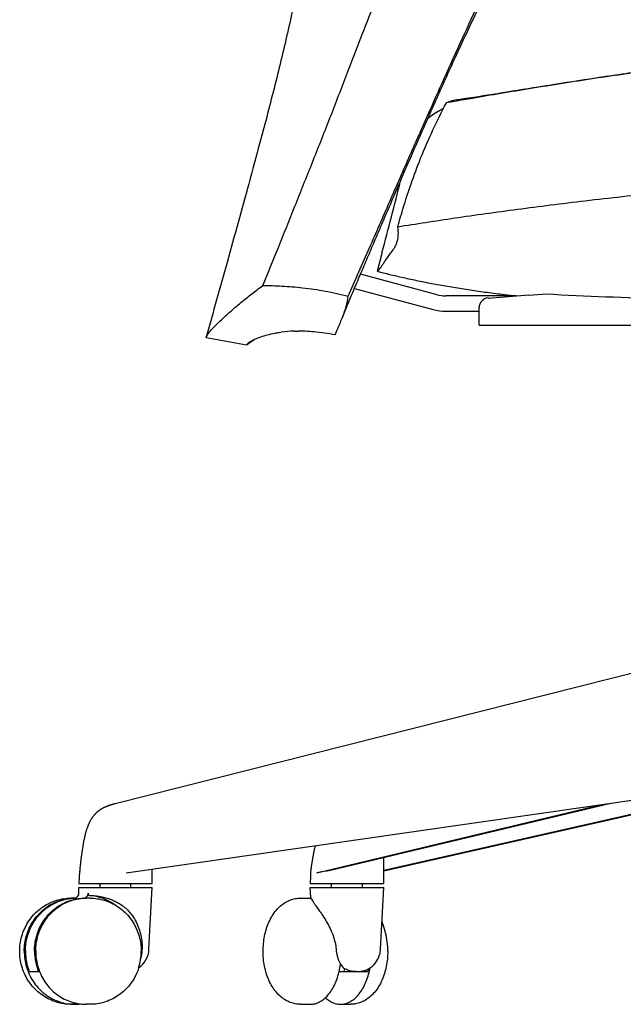
# Model space of a CAD drawing. Extents: x 0 to 67.6, y 0 to 75.3.
# Drawn here: x 38.9 to 51.2, y 0 to 20.1 of the extents above; entities that cross this region are included whole.
import ezdxf

# ---------------------------------------------------------------- set-up
doc = ezdxf.new("R2010")
doc.units = 0
doc.header["$MEASUREMENT"] = 0
doc.layers.add('IGES_LEVEL_0', color=255, linetype='CONTINUOUS')

msp = doc.modelspace()

# ---------------------------------------------------------------- linework, layer by layer
at = {"layer": 'IGES_LEVEL_0', "color": 7}
for p, q in [((47.795, 18.427), (47.625, 18.397)), ((47.802, 18.452), (47.777, 18.448)), ((46.299, 15.295), (46.21, 14.965)), ((46.311, 15.341), (46.299, 15.295)), ((47.434, 14.482), (45.873, 14.901)), ((46.21, 14.965), (46.284, 14.945)), ((45.75, 14.61), (47.353, 14.181)), ((48.475, 14.416), (49.307, 14.478)), ((49.308, 14.471), (49.659, 14.501)), ((49.051, 14.459), (47.613, 14.459)), ((47.613, 14.146), (48.293, 14.146)), ((48.293, 13.859), (48.293, 14.22)), ((44.217, 13.714), (44.252, 13.719)), ((44.528, 13.74), (44.6, 13.741)), ((48.293, 13.859), (53.932, 13.859)), ((42.725, 13.614), (43.55, 13.462)), ((42.725, 13.614), (42.725, 13.614)), ((42.725, 13.614), (42.725, 13.614)), ((43.55, 13.462), (43.705, 13.57)), ((43.55, 13.462), (43.55, 13.462)), ((43.55, 13.462), (43.55, 13.462)), ((51.665, 6.824), (40.869, 4.098)), ((51.951, 4.242), (41.095, 2.686)), ((40.869, 4.098), (40.861, 4.095)), ((50.768, 4.073), (44.984, 2.686)), ((50.98, 4.103), (45.262, 2.735)), ((52.064, 4.034), (46.349, 2.737)), ((52.064, 4.02), (46.349, 2.721)), ((46.349, 2.471), (46.349, 2.995)), ((41.627, 2.471), (41.627, 2.763)), ((44.851, 2.63), (44.849, 2.471)), ((40.135, 2.593), (40.127, 2.471)), ((40.127, 2.471), (41.627, 2.471)), ((40.562, 2.393), (40.562, 2.471)), ((41.192, 2.393), (41.192, 2.471)), ((44.849, 2.471), (46.349, 2.471)), ((45.284, 2.393), (45.284, 2.471)), ((45.914, 2.393), (45.914, 2.471)), ((40.133, 2.277), (40.127, 2.393)), ((40.127, 2.393), (41.627, 2.393)), ((40.322, 2.278), (40.324, 2.231)), ((41.56, 1.131), (41.627, 2.393)), ((44.86, 2.187), (44.849, 2.393)), ((44.849, 2.393), (46.349, 2.393)), ((46.283, 1.131), (46.349, 2.393)), ((40.037, 2.173), (39.968, 2.173)), ((39.969, 2.17), (40.037, 2.173)), ((39.969, 2.168), (40.037, 2.172)), ((40.037, 2.173), (40.044, 2.173)), ((40.045, 2.173), (40.037, 2.172)), ((40.054, 2.174), (40.045, 2.173)), ((40.163, 2.166), (40.222, 2.171)), ((40.222, 2.171), (40.281, 2.173)), ((40.358, 2.173), (40.281, 2.173)), ((44.648, 2.173), (44.851, 2.173)), ((44.851, 2.173), (44.863, 2.173)), ((44.86, 2.188), (44.863, 2.173)), ((44.863, 2.173), (44.864, 2.169)), ((39.12, 0.675), (39.33, 0.675)), ((45.438, 0.675), (46.027, 0.675)), ((45.541, 0.675), (45.554, 0.734)), ((46.027, 0.675), (46.039, 0.734)), ((40.046, 0.007), (39.968, 0.007)), ((40.358, 0.007), (40.281, 0.007)), ((44.648, 0.007), (44.851, 0.007)), ((45.466, 0.007), (45.669, 0.007))]:
    msp.add_line(p, q, dxfattribs=at)
for centre, radius, start, end in [((47.988, 17.568), 0.905, 103.4824, 113.6853), ((-63.227, 44.611), 113.381, 345.03934, 345.80297), ((46.025, 15.739), 0.621, 339.7654, 12.2116), ((47.613, 15.149), 0.69, 255, 270), ((53.181, 75.412), 61.013, 266.69041, 268.9853), ((43.87, 14.711), 1.774, 337.7718, 351.659), ((48.489, 14.22), 0.197, 94.2689, 180), ((47.613, 15.149), 1.002, 255, 270), ((44.589, 11.13), 2.611, 91.3435, 97.4092), ((44.603, 10.605), 3.136, 87.3537, 90.0534), ((44.57, 9.937), 3.805, 84.707, 87.3201), ((44.528, 9.414), 4.33, 78.9833, 84.7851), ((43.781, 13.265), 0.303, 121.0904, 139.5938), ((45.633, -0.195), 2.954, 97.2139, 102.6833), ((40.033, 2.272), 0.0995, 281.7132, 3.0803), ((40.22, 2.274), 0.102, 271.3928, 2.0245), ((40.253, 1.181), 1.052, 54.5896, 86.0995), ((44.945, 1.102), 1.484, 359.54, 22.923), ((40.178, 1.091), 1.137, 180.0047, 201.4593), ((40.364, 1.091), 1.137, 180.0047, 201.4593), ((40.382, 1.09), 1.131, 179.9703, 201.5298), ((41.061, 1.157), 0.5, 305.1772, 357), ((40.283, 1.09), 1.119, 342.2503, 0.0125), ((40.739, 1.125), 0.683, 341.6508, 0.5283), ((45.809, 1.147), 0.473, 299.1266, 344.2017), ((45.784, 1.157), 0.5, 343.8228, 357), ((43.821, 1.068), 1.665, 346.3116, 351.5886), ((45.736, 0.992), 0.316, 211.9437, 234.7898), ((45.797, 1.199), 0.525, 268.6086, 297.5293), ((40.046, 0.987), 0.98, 265.4777, 270.0009), ((40.046, 0.987), 0.979, 269.998, 276.8873), ((40.281, 0.987), 0.979, 263.1127, 270.002)]:
    msp.add_arc(centre, radius, start, end, dxfattribs=at)
for points, knots in [([(45.625, 14.454), (45.77, 14.783), (46.05, 15.422), (46.46, 16.363), (46.852, 17.259), (47.226, 18.105), (47.589, 18.914), (47.948, 19.708), (48.312, 20.502), (48.667, 21.251), (48.991, 21.927), (49.273, 22.524), (49.516, 23.061), (49.718, 23.543), (49.881, 23.977), (49.989, 24.381), (50.057, 24.798), (50, 25.24), (49.895, 25.715), (49.765, 26.209), (49.608, 26.725), (49.428, 27.272), (49.222, 27.874), (48.984, 28.548), (48.71, 29.302), (48.394, 30.138), (48.04, 31.054), (47.655, 32.028), (47.264, 33.002), (46.891, 33.913), (46.551, 34.717), (46.243, 35.424), (45.953, 36.061), (45.661, 36.672), (45.382, 37.206), (45.188, 37.538), (45.108, 37.667)], [0, 0, 0, 0, 0.042933, 0.083482, 0.12264, 0.15996, 0.193975, 0.22865, 0.264203, 0.298339, 0.32771, 0.353842, 0.377313, 0.398111, 0.416334, 0.432717, 0.448108, 0.46646, 0.485468, 0.506365, 0.527419, 0.55003, 0.575168, 0.603521, 0.635412, 0.671188, 0.710327, 0.752759, 0.796452, 0.835869, 0.870393, 0.900859, 0.927976, 0.954081, 0.98181, 1, 1, 1, 1]), ([(45.512, 14.04), (45.53, 14.085), (45.585, 14.218), (45.681, 14.448), (45.803, 14.736), (45.934, 15.045), (46.073, 15.37), (46.217, 15.709), (46.368, 16.059), (46.523, 16.42), (46.684, 16.793), (46.85, 17.176), (47.023, 17.571), (47.202, 17.979), (47.389, 18.398), (47.583, 18.831), (47.788, 19.282), (48.005, 19.751), (48.236, 20.24), (48.482, 20.751), (48.75, 21.293), (49.038, 21.865), (49.338, 22.462), (49.629, 23.068), (49.895, 23.654), (50.092, 24.205), (50.225, 24.729), (50.162, 25.222), (50.035, 25.701), (49.886, 26.188), (49.705, 26.702), (49.514, 27.226), (49.317, 27.767), (49.114, 28.32), (48.904, 28.887), (48.686, 29.471), (48.457, 30.079), (48.217, 30.713), (47.965, 31.376), (47.702, 32.07), (47.425, 32.799), (47.127, 33.566), (46.793, 34.384), (46.41, 35.255), (45.964, 36.153), (45.523, 36.962), (45.232, 37.464), (45.108, 37.667)], [0, 0, 0, 0, 0.005695, 0.016874, 0.029128, 0.04224, 0.056153, 0.070526, 0.085359, 0.100727, 0.116551, 0.132821, 0.149639, 0.167004, 0.184941, 0.203354, 0.222568, 0.24286, 0.263836, 0.285825, 0.309319, 0.334503, 0.360872, 0.387446, 0.413225, 0.435998, 0.456091, 0.475636, 0.493245, 0.51418, 0.535188, 0.55697, 0.579496, 0.602582, 0.625926, 0.650259, 0.675499, 0.702002, 0.729601, 0.758437, 0.788867, 0.820822, 0.85479, 0.892174, 0.932137, 0.972154, 1, 1, 1, 1]), ([(43.882, 14.671), (43.988, 14.93), (44.207, 15.47), (44.542, 16.303), (44.889, 17.17), (45.236, 18.049), (45.573, 18.918), (45.892, 19.749), (46.202, 20.534), (46.487, 21.272), (46.752, 21.962), (46.985, 22.603), (47.189, 23.232), (47.364, 23.906), (47.474, 24.635), (47.453, 25.425), (47.307, 26.208), (47.095, 26.976), (46.882, 27.695), (46.673, 28.393), (46.456, 29.095), (46.223, 29.834), (45.961, 30.64), (45.659, 31.545), (45.301, 32.583), (44.887, 33.738), (44.421, 34.972), (43.919, 36.207), (43.55, 37.019), (43.358, 37.408)], [0, 0, 0, 0, 0.034937, 0.072594, 0.111855, 0.15128, 0.190308, 0.22803, 0.262088, 0.295556, 0.326612, 0.354129, 0.380469, 0.409021, 0.440873, 0.471979, 0.506996, 0.53979, 0.571205, 0.600474, 0.630493, 0.662727, 0.697099, 0.736058, 0.78159, 0.833897, 0.888902, 0.945951, 1, 1, 1, 1]), ([(43.125, 34.273), (43.186, 34.061), (43.335, 33.542), (43.591, 32.619), (43.899, 31.472), (44.215, 30.209), (44.495, 28.957), (44.742, 27.625), (44.93, 26.217), (45.021, 24.654), (44.951, 23.036), (44.742, 21.544), (44.482, 20.237), (44.223, 19.126), (43.927, 17.969), (43.639, 16.907), (43.378, 15.957), (43.089, 14.913), (42.868, 14.124), (42.725, 13.614)], [0, 0, 0, 0, 0.028501, 0.071923, 0.13381, 0.195698, 0.257586, 0.319472, 0.395347, 0.471221, 0.56068, 0.650138, 0.704604, 0.759068, 0.813533, 0.867997, 0.902218, 0.936437, 1, 1, 1, 1]), ([(64.058, 18.713), (64.058, 18.714), (64.057, 18.714), (64.056, 18.715), (64.055, 18.715), (64.054, 18.716), (64.053, 18.717), (64.052, 18.718), (64.05, 18.718), (64.049, 18.719), (64.048, 18.72), (64.046, 18.721), (64.045, 18.722), (64.044, 18.723), (64.042, 18.724), (64.04, 18.725), (64.038, 18.726), (64.036, 18.728), (64.034, 18.729), (64.031, 18.731), (64.028, 18.733), (64.025, 18.735), (64.022, 18.737), (64.018, 18.739), (64.014, 18.742), (64.009, 18.745), (64.004, 18.748), (63.999, 18.751), (63.993, 18.755), (63.988, 18.758), (63.983, 18.761), (63.978, 18.764), (63.973, 18.767), (63.969, 18.77), (63.965, 18.772), (63.961, 18.775), (63.957, 18.777), (63.952, 18.78), (63.948, 18.782), (63.943, 18.785), (63.938, 18.789), (63.932, 18.792), (63.926, 18.796), (63.918, 18.8), (63.91, 18.805), (63.901, 18.81), (63.891, 18.816), (63.879, 18.823), (63.866, 18.83), (63.852, 18.838), (63.836, 18.847), (63.819, 18.857), (63.799, 18.868), (63.778, 18.879), (63.754, 18.892), (63.729, 18.905), (63.701, 18.92), (63.67, 18.935), (63.638, 18.951), (63.603, 18.968), (63.567, 18.985), (63.529, 19.003), (63.489, 19.021), (63.447, 19.039), (63.402, 19.059), (63.353, 19.079), (63.3, 19.1), (63.243, 19.123), (63.181, 19.146), (63.113, 19.171), (63.039, 19.197), (62.959, 19.224), (62.871, 19.252), (62.774, 19.281), (62.668, 19.311), (62.552, 19.343), (62.423, 19.375), (62.282, 19.408), (62.125, 19.441), (61.953, 19.474), (61.763, 19.508), (61.554, 19.54), (61.325, 19.571), (61.072, 19.599), (60.793, 19.626), (60.484, 19.65), (60.143, 19.671), (59.763, 19.685), (59.343, 19.691), (58.886, 19.688), (58.409, 19.675), (57.938, 19.658), (57.495, 19.634), (57.081, 19.608), (56.687, 19.58), (56.3, 19.55), (55.909, 19.517), (55.504, 19.479), (55.077, 19.438), (54.627, 19.392), (54.156, 19.341), (53.668, 19.285), (53.147, 19.225), (52.572, 19.156), (51.948, 19.077), (51.294, 18.99), (50.642, 18.894), (49.993, 18.793), (49.358, 18.691), (48.747, 18.59), (48.229, 18.502), (47.916, 18.448), (47.795, 18.427)], [0, 0, 0, 0, 0.00006, 0.00013, 0.000209, 0.000293, 0.00038, 0.000468, 0.000556, 0.000646, 0.000738, 0.000836, 0.000939, 0.001049, 0.001168, 0.001297, 0.001439, 0.001593, 0.001762, 0.001947, 0.002149, 0.002371, 0.002613, 0.002884, 0.00319, 0.003527, 0.003888, 0.004263, 0.004645, 0.005026, 0.005396, 0.005749, 0.006077, 0.006383, 0.006677, 0.006964, 0.007252, 0.00755, 0.007864, 0.008202, 0.008572, 0.00898, 0.009436, 0.009945, 0.010517, 0.011157, 0.011875, 0.012677, 0.013571, 0.014565, 0.015667, 0.016883, 0.018222, 0.019692, 0.0213, 0.023053, 0.02496, 0.027029, 0.029248, 0.031584, 0.034004, 0.036516, 0.039151, 0.041939, 0.044912, 0.0481, 0.051535, 0.055247, 0.059269, 0.06363, 0.068365, 0.073503, 0.079083, 0.085163, 0.091812, 0.099095, 0.107092, 0.11588, 0.125544, 0.136164, 0.147813, 0.160566, 0.174561, 0.189906, 0.206835, 0.225525, 0.246135, 0.269052, 0.294505, 0.322483, 0.352213, 0.381313, 0.4081, 0.432907, 0.456666, 0.479873, 0.503397, 0.528008, 0.553906, 0.581392, 0.610157, 0.640023, 0.670789, 0.705461, 0.745302, 0.785128, 0.825293, 0.865179, 0.904494, 0.942267, 0.977769, 1, 1, 1, 1]), ([(64.046, 18.882), (64.032, 18.887), (63.995, 18.9), (63.93, 18.929), (63.837, 18.973), (63.705, 19.036), (63.517, 19.122), (63.255, 19.227), (62.905, 19.342), (62.461, 19.457), (61.929, 19.556), (61.318, 19.632), (60.636, 19.685), (59.882, 19.715), (59.05, 19.713), (58.112, 19.682), (57.018, 19.62), (55.763, 19.521), (54.393, 19.382), (53.041, 19.223), (51.798, 19.066), (50.71, 18.91), (49.75, 18.759), (48.888, 18.62), (48.249, 18.517), (47.896, 18.465), (47.802, 18.452)], [0, 0, 0, 0, 0.002705, 0.007152, 0.012988, 0.021475, 0.033823, 0.050601, 0.072959, 0.101033, 0.134266, 0.171525, 0.213387, 0.259024, 0.309215, 0.365053, 0.430372, 0.509043, 0.59478, 0.681557, 0.757441, 0.823284, 0.882049, 0.934822, 0.982622, 1, 1, 1, 1]), ([(63.983, 18.906), (63.967, 18.912), (63.923, 18.932), (63.837, 18.973), (63.705, 19.036), (63.517, 19.122), (63.255, 19.227), (62.905, 19.342), (62.461, 19.457), (61.929, 19.556), (61.318, 19.632), (60.636, 19.685), (59.882, 19.715), (59.05, 19.713), (58.112, 19.682), (57.018, 19.62), (55.763, 19.521), (54.393, 19.382), (53.041, 19.223), (51.798, 19.066), (50.71, 18.91), (49.75, 18.759), (48.888, 18.62), (48.267, 18.52), (47.931, 18.47), (47.854, 18.459)], [0, 0, 0, 0, 0.003068, 0.008947, 0.017497, 0.029936, 0.046838, 0.06936, 0.097642, 0.13112, 0.168655, 0.210825, 0.256799, 0.307361, 0.363611, 0.429412, 0.508664, 0.595035, 0.682452, 0.758896, 0.825225, 0.884424, 0.937586, 0.985739, 1, 1, 1, 1]), ([(46.632, 15.87), (46.671, 16.006), (46.757, 16.299), (46.908, 16.767), (47.104, 17.291), (47.345, 17.843), (47.53, 18.215), (47.625, 18.397)], [0, 0, 0, 0, 0.156091, 0.336648, 0.54212, 0.773302, 1, 1, 1, 1]), ([(47.564, 18.28), (47.538, 18.266), (47.426, 18.205), (47.317, 18.139), (47.244, 18.071)], [0, 0, 0, 0, 0.1643618, 0.7131295, 0.7131295, 0.7131295, 0.7131295]), ([(46.632, 15.87), (46.821, 15.9), (47.209, 15.961), (47.806, 16.051), (48.431, 16.141), (49.081, 16.229), (49.759, 16.317), (50.471, 16.403), (51.219, 16.489), (51.989, 16.57), (52.756, 16.645), (53.5, 16.712), (54.223, 16.773), (54.947, 16.825), (55.713, 16.869), (56.564, 16.901), (57.517, 16.911), (58.548, 16.886), (59.579, 16.818), (60.536, 16.687), (61.372, 16.496), (62.091, 16.263), (62.707, 16.009), (63.239, 15.747), (63.563, 15.564), (63.713, 15.474)], [0, 0, 0, 0, 0.03301, 0.067746, 0.104182, 0.141973, 0.180869, 0.222065, 0.26573, 0.310733, 0.355634, 0.398707, 0.439672, 0.480703, 0.523944, 0.572134, 0.627511, 0.688365, 0.750003, 0.805683, 0.854843, 0.897732, 0.93595, 0.969684, 1, 1, 1, 1]), ([(46.21, 14.965), (46.211, 14.965), (46.213, 14.964), (46.221, 14.966), (46.234, 14.974), (46.254, 14.994), (46.279, 15.026), (46.31, 15.073), (46.348, 15.131), (46.391, 15.198), (46.443, 15.273), (46.507, 15.355), (46.567, 15.437), (46.597, 15.497), (46.608, 15.524)], [0, 0, 0, 0, 0.001522, 0.01112, 0.032105, 0.069908, 0.129561, 0.211215, 0.312137, 0.428707, 0.559292, 0.707727, 0.877558, 1, 1, 1, 1]), ([(46.284, 14.945), (46.366, 14.924), (46.545, 14.879), (46.826, 14.815), (47.129, 14.75), (47.447, 14.69), (47.774, 14.633), (48.111, 14.58), (48.456, 14.531), (48.773, 14.491), (48.975, 14.468), (49.058, 14.459)], [0, 0, 0, 0, 0.091158, 0.195494, 0.306781, 0.42148, 0.539418, 0.660271, 0.783951, 0.910875, 1, 1, 1, 1]), ([(42.725, 13.614), (42.728, 13.62), (42.738, 13.641), (42.765, 13.685), (42.816, 13.751), (42.892, 13.833), (42.986, 13.926), (43.093, 14.025), (43.205, 14.126), (43.319, 14.226), (43.434, 14.322), (43.546, 14.414), (43.657, 14.501), (43.769, 14.586), (43.844, 14.643), (43.882, 14.671)], [0, 0, 0, 0, 0.011364, 0.044812, 0.098136, 0.170511, 0.256997, 0.351113, 0.447751, 0.544707, 0.640014, 0.732268, 0.821346, 0.909506, 1, 1, 1, 1]), ([(43.882, 14.671), (44.012, 14.671), (44.283, 14.663), (44.707, 14.628), (45.159, 14.563), (45.468, 14.495), (45.625, 14.454)], [0, 0, 0, 0, 0.221006, 0.461879, 0.724013, 1, 1, 1, 1]), ([(45.512, 14.04), (45.511, 14.037), (45.493, 13.994), (45.454, 13.911), (45.402, 13.79), (45.37, 13.706), (45.355, 13.664)], [0, 0, 0, 0, 0.02605, 0.342214, 0.67039, 1, 1, 1, 1]), ([(43.624, 13.525), (43.631, 13.529), (43.664, 13.55), (43.735, 13.586), (43.846, 13.627), (43.98, 13.668), (44.107, 13.696), (44.188, 13.71), (44.217, 13.714)], [0, 0, 0, 0, 0.038368, 0.187857, 0.378853, 0.60422, 0.863107, 1, 1, 1, 1]), ([(40.861, 4.095), (40.859, 4.095), (40.854, 4.094), (40.847, 4.092), (40.839, 4.09), (40.831, 4.088), (40.823, 4.085), (40.814, 4.083), (40.805, 4.08), (40.795, 4.077), (40.786, 4.074), (40.775, 4.071), (40.765, 4.068), (40.754, 4.064), (40.744, 4.061), (40.733, 4.057), (40.721, 4.053), (40.71, 4.048), (40.699, 4.044), (40.687, 4.039), (40.676, 4.034), (40.664, 4.029), (40.653, 4.024), (40.641, 4.018), (40.629, 4.013), (40.617, 4.006), (40.606, 4), (40.594, 3.993), (40.582, 3.986), (40.57, 3.979), (40.558, 3.971), (40.546, 3.963), (40.535, 3.954), (40.523, 3.945), (40.511, 3.936), (40.5, 3.926), (40.488, 3.916), (40.477, 3.905), (40.465, 3.894), (40.454, 3.882), (40.443, 3.869), (40.432, 3.856), (40.421, 3.842), (40.41, 3.828), (40.4, 3.813), (40.39, 3.798), (40.38, 3.782), (40.37, 3.766), (40.361, 3.749), (40.352, 3.731), (40.343, 3.714), (40.335, 3.695), (40.326, 3.676), (40.318, 3.657), (40.311, 3.637), (40.303, 3.617), (40.296, 3.596), (40.289, 3.575), (40.282, 3.553), (40.275, 3.531), (40.269, 3.508), (40.262, 3.484), (40.256, 3.46), (40.25, 3.436), (40.245, 3.411), (40.239, 3.385), (40.234, 3.359), (40.228, 3.333), (40.223, 3.306), (40.218, 3.278), (40.213, 3.25), (40.208, 3.221), (40.204, 3.192), (40.199, 3.162), (40.195, 3.132), (40.19, 3.101), (40.186, 3.069), (40.182, 3.037), (40.178, 3.005), (40.173, 2.972), (40.169, 2.938), (40.165, 2.903), (40.161, 2.867), (40.157, 2.83), (40.153, 2.791), (40.149, 2.75), (40.145, 2.709), (40.141, 2.668), (40.138, 2.629), (40.136, 2.604), (40.135, 2.593)], [0, 0, 0, 0, 0.003814, 0.007989, 0.012378, 0.016954, 0.021742, 0.026749, 0.031982, 0.037439, 0.0431, 0.048951, 0.054979, 0.061164, 0.06749, 0.073943, 0.080511, 0.08718, 0.093935, 0.100763, 0.107661, 0.114634, 0.121684, 0.128817, 0.136036, 0.143344, 0.150745, 0.158241, 0.165836, 0.173534, 0.181339, 0.189255, 0.197285, 0.205431, 0.213696, 0.222093, 0.230635, 0.239334, 0.248203, 0.257256, 0.2665, 0.275934, 0.285554, 0.295356, 0.305334, 0.315484, 0.325798, 0.336271, 0.346901, 0.357685, 0.368634, 0.379758, 0.391067, 0.402572, 0.414286, 0.426221, 0.438391, 0.450805, 0.463464, 0.476368, 0.489518, 0.502914, 0.516557, 0.530446, 0.544582, 0.558971, 0.573619, 0.588535, 0.603723, 0.619189, 0.634939, 0.650978, 0.667308, 0.683932, 0.700852, 0.718069, 0.735583, 0.753392, 0.771493, 0.789884, 0.808612, 0.827826, 0.847685, 0.868345, 0.889955, 0.912585, 0.935785, 0.958892, 0.981227, 1, 1, 1, 1]), ([(44.948, 3.239), (44.946, 3.232), (44.942, 3.213), (44.935, 3.184), (44.928, 3.15), (44.921, 3.117), (44.914, 3.085), (44.908, 3.053), (44.902, 3.022), (44.897, 2.992), (44.892, 2.963), (44.887, 2.934), (44.882, 2.906), (44.878, 2.878), (44.874, 2.852), (44.87, 2.826), (44.867, 2.8), (44.864, 2.776), (44.861, 2.752), (44.858, 2.728), (44.856, 2.706), (44.854, 2.684), (44.853, 2.664), (44.851, 2.646), (44.851, 2.635), (44.851, 2.63)], [0, 0, 0, 0, 0.034386, 0.092211, 0.148405, 0.203081, 0.256351, 0.308323, 0.359105, 0.408746, 0.457239, 0.50457, 0.550728, 0.595708, 0.639512, 0.68214, 0.7236, 0.763897, 0.803035, 0.840994, 0.877645, 0.91282, 0.946424, 0.977956, 1, 1, 1, 1]), ([(40.324, 2.231), (40.351, 2.23), (40.407, 2.227), (40.494, 2.218), (40.586, 2.203), (40.681, 2.181), (40.777, 2.151), (40.872, 2.11), (40.967, 2.058), (41.059, 1.992), (41.148, 1.91), (41.23, 1.809), (41.302, 1.69), (41.358, 1.555), (41.396, 1.412), (41.418, 1.27), (41.422, 1.176), (41.423, 1.131)], [0, 0, 0, 0, 0.045494, 0.095673, 0.149684, 0.205819, 0.263051, 0.321975, 0.383271, 0.447875, 0.515989, 0.589547, 0.669895, 0.75438, 0.839516, 0.922766, 1, 1, 1, 1]), ([(38.924, 1.09), (38.924, 1.142), (38.931, 1.246), (38.963, 1.398), (39.016, 1.543), (39.088, 1.68), (39.178, 1.804), (39.284, 1.913), (39.404, 2.005), (39.535, 2.079), (39.674, 2.133), (39.82, 2.166), (39.919, 2.173), (39.968, 2.173)], [0, 0, 0, 0, 0.093099, 0.185982, 0.278528, 0.370617, 0.462079, 0.552955, 0.643256, 0.732969, 0.822217, 0.911185, 1, 1, 1, 1]), ([(39.016, 1.09), (39.016, 1.144), (39.024, 1.252), (39.058, 1.41), (39.114, 1.561), (39.192, 1.702), (39.288, 1.829), (39.401, 1.939), (39.529, 2.031), (39.668, 2.102), (39.816, 2.15), (39.917, 2.166), (39.969, 2.17)], [0, 0, 0, 0, 0.102356, 0.204498, 0.306227, 0.407381, 0.507846, 0.607568, 0.706559, 0.804894, 0.902712, 1, 1, 1, 1]), ([(39.041, 1.091), (39.041, 1.141), (39.048, 1.242), (39.078, 1.39), (39.127, 1.532), (39.195, 1.666), (39.28, 1.789), (39.38, 1.898), (39.494, 1.991), (39.619, 2.067), (39.753, 2.124), (39.871, 2.154), (39.944, 2.165), (39.969, 2.168)], [0, 0, 0, 0, 0.09702, 0.194054, 0.290751, 0.386956, 0.482566, 0.577523, 0.671816, 0.765488, 0.858631, 0.951379, 1, 1, 1, 1]), ([(39.226, 1.091), (39.226, 1.141), (39.233, 1.242), (39.263, 1.39), (39.312, 1.532), (39.38, 1.666), (39.465, 1.789), (39.565, 1.898), (39.679, 1.991), (39.804, 2.067), (39.938, 2.124), (40.078, 2.16), (40.174, 2.171), (40.222, 2.172)], [0, 0, 0, 0, 0.092947, 0.185907, 0.278544, 0.370709, 0.462305, 0.553275, 0.643609, 0.733348, 0.822581, 0.911435, 1, 1, 1, 1]), ([(39.251, 1.09), (39.251, 1.144), (39.259, 1.252), (39.293, 1.41), (39.349, 1.561), (39.426, 1.702), (39.523, 1.829), (39.636, 1.939), (39.763, 2.031), (39.903, 2.102), (40.038, 2.145), (40.126, 2.161), (40.163, 2.166)], [0, 0, 0, 0, 0.105038, 0.209856, 0.31425, 0.418055, 0.521152, 0.623487, 0.725071, 0.825983, 0.926364, 1, 1, 1, 1]), ([(40.358, 2.173), (40.408, 2.173), (40.507, 2.166), (40.652, 2.133), (40.792, 2.079), (40.923, 2.006), (41.043, 1.913), (41.149, 1.804), (41.239, 1.679), (41.311, 1.543), (41.363, 1.397), (41.395, 1.245), (41.403, 1.142), (41.403, 1.09)], [0, 0, 0, 0, 0.08867, 0.177579, 0.266839, 0.356621, 0.447023, 0.538008, 0.629564, 0.721707, 0.814251, 0.907058, 1, 1, 1, 1]), ([(43.888, 1.09), (43.888, 1.142), (43.893, 1.245), (43.915, 1.398), (43.952, 1.545), (44.004, 1.685), (44.07, 1.813), (44.15, 1.924), (44.239, 2.016), (44.336, 2.087), (44.438, 2.137), (44.542, 2.166), (44.613, 2.173), (44.648, 2.173)], [0, 0, 0, 0, 0.106186, 0.211592, 0.315629, 0.417571, 0.516302, 0.610184, 0.697743, 0.77889, 0.855058, 0.928207, 1, 1, 1, 1]), ([(44.864, 2.169), (44.867, 2.162), (44.877, 2.142), (44.901, 2.104), (44.938, 2.052), (44.986, 1.987), (45.045, 1.905), (45.113, 1.805), (45.185, 1.687), (45.255, 1.554), (45.315, 1.413), (45.356, 1.271), (45.372, 1.177), (45.376, 1.131)], [0, 0, 0, 0, 0.018605, 0.059019, 0.113266, 0.182829, 0.268, 0.37062, 0.491107, 0.622381, 0.755249, 0.883323, 1, 1, 1, 1]), ([(39.968, 0.007), (39.919, 0.007), (39.82, 0.015), (39.675, 0.047), (39.535, 0.101), (39.404, 0.175), (39.284, 0.267), (39.178, 0.377), (39.088, 0.501), (39.016, 0.637), (38.963, 0.783), (38.931, 0.935), (38.924, 1.038), (38.924, 1.09)], [0, 0, 0, 0, 0.08867, 0.177579, 0.266839, 0.356621, 0.447023, 0.538008, 0.629564, 0.721707, 0.814251, 0.907058, 1, 1, 1, 1]), ([(39.016, 1.09), (39.016, 1.036), (39.024, 0.928), (39.058, 0.77), (39.114, 0.619), (39.192, 0.478), (39.288, 0.351), (39.401, 0.241), (39.529, 0.149), (39.668, 0.079), (39.816, 0.031), (39.917, 0.015), (39.969, 0.011)], [0, 0, 0, 0, 0.102356, 0.204498, 0.306227, 0.407381, 0.507846, 0.607568, 0.706559, 0.804894, 0.902712, 1, 1, 1, 1]), ([(44.648, 0.007), (44.613, 0.007), (44.542, 0.014), (44.438, 0.043), (44.336, 0.094), (44.238, 0.166), (44.147, 0.259), (44.067, 0.372), (44.001, 0.501), (43.95, 0.64), (43.914, 0.787), (43.892, 0.937), (43.888, 1.039), (43.888, 1.09)], [0, 0, 0, 0, 0.071071, 0.144406, 0.221437, 0.30384, 0.392655, 0.487408, 0.586424, 0.688064, 0.79129, 0.895448, 1, 1, 1, 1]), ([(45.376, 1.131), (45.378, 1.105), (45.385, 1.055), (45.401, 0.981), (45.423, 0.912), (45.446, 0.861), (45.462, 0.833), (45.468, 0.825)], [0, 0, 0, 0, 0.241249, 0.476054, 0.699814, 0.908289, 1, 1, 1, 1]), ([(46.429, 1.09), (46.429, 1.038), (46.424, 0.935), (46.402, 0.783), (46.365, 0.635), (46.313, 0.496), (46.246, 0.368), (46.167, 0.256), (46.077, 0.164), (45.98, 0.093), (45.879, 0.044), (45.775, 0.014), (45.704, 0.007), (45.669, 0.007)], [0, 0, 0, 0, 0.106186, 0.211592, 0.315629, 0.417571, 0.516302, 0.610184, 0.697743, 0.77889, 0.855058, 0.928207, 1, 1, 1, 1]), ([(39.33, 0.674), (39.337, 0.656), (39.366, 0.589), (39.426, 0.478), (39.523, 0.351), (39.636, 0.241), (39.763, 0.149), (39.903, 0.079), (40.038, 0.035), (40.126, 0.019), (40.163, 0.015)], [0, 0, 0, 0, 0.052677, 0.196077, 0.3385, 0.47987, 0.620202, 0.759606, 0.898276, 1, 1, 1, 1]), ([(41.349, 0.749), (41.337, 0.711), (41.305, 0.626), (41.239, 0.501), (41.149, 0.377), (41.043, 0.267), (40.923, 0.175), (40.792, 0.101), (40.652, 0.047), (40.507, 0.015), (40.408, 0.007), (40.358, 0.007)], [0, 0, 0, 0, 0.089398, 0.205628, 0.321066, 0.435765, 0.549737, 0.662968, 0.775612, 0.887902, 1, 1, 1, 1]), ([(44.851, 0.008), (44.867, 0.008), (44.915, 0.011), (44.996, 0.032), (45.088, 0.081), (45.174, 0.152), (45.252, 0.245), (45.321, 0.355), (45.38, 0.482), (45.417, 0.591), (45.434, 0.656), (45.438, 0.675)], [0, 0, 0, 0, 0.049936, 0.151889, 0.259668, 0.375994, 0.50237, 0.639178, 0.785892, 0.941284, 1, 1, 1, 1]), ([(45.466, 0.008), (45.482, 0.008), (45.53, 0.011), (45.61, 0.032), (45.702, 0.081), (45.789, 0.152), (45.867, 0.245), (45.936, 0.355), (45.995, 0.482), (46.04, 0.616), (46.062, 0.708), (46.07, 0.752)], [0, 0, 0, 0, 0.046087, 0.140181, 0.239653, 0.347013, 0.463648, 0.589911, 0.725316, 0.868731, 1, 1, 1, 1]), ([(45.784, 0.675), (45.771, 0.675), (45.745, 0.675), (45.707, 0.679), (45.669, 0.685), (45.631, 0.695), (45.592, 0.71), (45.566, 0.725), (45.554, 0.734)], [0, 0, 0, 0, 0.1602, 0.319137, 0.477602, 0.638261, 0.809312, 1, 1, 1, 1]), ([(45.158, 0.142), (45.181, 0.12), (45.233, 0.079), (45.321, 0.032), (45.401, 0.011), (45.45, 0.008), (45.466, 0.008)], [0, 0, 0, 0, 0.27992, 0.5788, 0.861522, 1, 1, 1, 1])]:
    msp.add_open_spline(points, degree=3, knots=knots, dxfattribs=at)

doc.saveas('drawing.dxf')
